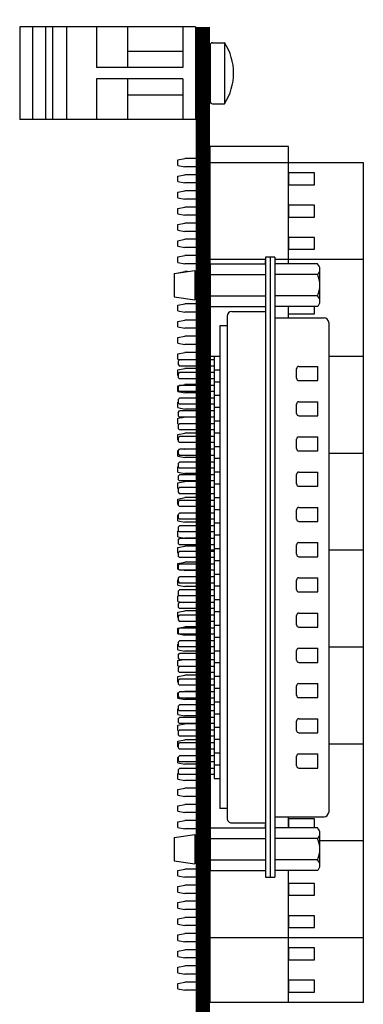
# Model space of a CAD drawing. Extents: x -13.9 to 0.3, y 58.7 to 67.2.
# Drawn here: x -7.3 to -5.8, y 61.9 to 66.1 of the extents above; entities that cross this region are included whole.
import ezdxf

# ---------------------------------------------------------------- set-up
doc = ezdxf.new("R2010")
doc.units = 0
doc.header["$MEASUREMENT"] = 0
doc.layers.get('0').update_dxf_attribs({"linetype": 'CONTINUOUS'})
doc.layers.add('TOPOVERLAY', color=7, linetype='CONTINUOUS')
doc.layers.add('TRMODEL1', color=7, linetype='CONTINUOUS')

# ---------------------------------------------------------------- blocks, each defined once
blk = doc.blocks.new('DINM01-FRONT')
for p, q in [((-0.7473, 0.9442), (-0.3536, 0.9442)), ((-0.7473, 0.9442), (-0.7473, 0.1942)), ((-0.3536, 0.9442), (-0.3536, 0.1942)), ((-0.7473, 0.8892), (-0.5745, 0.8892)), ((-0.6435, 0.8892), (-0.6435, 0.6532)), ((-0.5745, 0.8892), (-0.5745, 0.5212)), ((-0.5265, 0.8892), (-0.3536, 0.8892)), ((-0.5265, 0.8892), (-0.5265, 0.5212)), ((-0.4575, 0.8892), (-0.4575, 0.6532)), ((-0.7473, 0.6532), (-0.5745, 0.6532)), ((-0.5265, 0.6532), (-0.3536, 0.6532)), ((-0.7473, 0.5212), (-0.5745, 0.5212)), ((-0.5265, 0.5212), (-0.3536, 0.5212)), ((-0.7473, 0.3942), (-0.3536, 0.3942)), ((-0.7473, 0.3342), (-0.3536, 0.3342)), ((-0.7473, 0.3042), (-0.3536, 0.3042)), ((-0.7473, 0.2492), (-0.3536, 0.2492)), ((-0.7473, 0.1942), (-0.3536, 0.1942))]:
    blk.add_line(p, q)
blk = doc.blocks.new('SCREW_6_PANHEAD_SIDE')
for p, q in [((0.0292, -0.2675), (0.0292, -0.2165)), ((0.0292, -0.2165), (0.2892, -0.2165)), ((0.2892, -0.2675), (0.2892, -0.2165)), ((0.0392, -0.2775), (0.2792, -0.2775))]:
    blk.add_line(p, q)
for centre, radius, start, end in [((0.1592, -0.4136), 0.2362, 56.6015, 123.3985), ((0.0392, -0.2675), 0.01, 180, 270), ((0.2792, -0.2675), 0.01, 270, 0)]:
    blk.add_arc(centre, radius, start, end)
blk = doc.blocks.new('CNP50M-XF-CJL_FRONT')
for p, q in [((-3.2206, -2.2962), (-1.1354, -2.2962)), ((-3.2406, -2.5261), (-3.2406, -2.3162)), ((-3.033, -2.4232), (-3.033, -2.3432)), ((-2.973, -2.3432), (-3.033, -2.3432)), ((-2.973, -2.4232), (-2.973, -2.3432)), ((-2.823, -2.3432), (-2.883, -2.3432)), ((-2.883, -2.4232), (-2.883, -2.3432)), ((-2.823, -2.4232), (-2.823, -2.3432)), ((-2.673, -2.3432), (-2.733, -2.3432)), ((-2.733, -2.4232), (-2.733, -2.3432)), ((-2.673, -2.4232), (-2.673, -2.3432)), ((-2.523, -2.3432), (-2.583, -2.3432)), ((-2.583, -2.4232), (-2.583, -2.3432)), ((-2.523, -2.4232), (-2.523, -2.3432)), ((-2.433, -2.4232), (-2.433, -2.3432)), ((-2.373, -2.3432), (-2.433, -2.3432)), ((-2.373, -2.4232), (-2.373, -2.3432)), ((-2.283, -2.4232), (-2.283, -2.3432)), ((-2.223, -2.3432), (-2.283, -2.3432)), ((-2.223, -2.4232), (-2.223, -2.3432)), ((-2.133, -2.4232), (-2.133, -2.3432)), ((-2.073, -2.3432), (-2.133, -2.3432)), ((-2.073, -2.4232), (-2.073, -2.3432)), ((-1.923, -2.3432), (-1.983, -2.3432)), ((-1.983, -2.4232), (-1.983, -2.3432)), ((-1.923, -2.4232), (-1.923, -2.3432)), ((-1.833, -2.4232), (-1.833, -2.3432)), ((-1.773, -2.3432), (-1.833, -2.3432)), ((-1.773, -2.4232), (-1.773, -2.3432)), ((-1.683, -2.4232), (-1.683, -2.3432)), ((-1.623, -2.3432), (-1.683, -2.3432)), ((-1.623, -2.4232), (-1.623, -2.3432)), ((-1.473, -2.3432), (-1.533, -2.3432)), ((-1.533, -2.4232), (-1.533, -2.3432)), ((-1.473, -2.4232), (-1.473, -2.3432)), ((-1.383, -2.4232), (-1.383, -2.3432)), ((-1.323, -2.3432), (-1.383, -2.3432)), ((-1.323, -2.4232), (-1.323, -2.3432)), ((-1.1154, -2.5261), (-1.1154, -2.3162)), ((-2.983, -2.4332), (-3.023, -2.4332)), ((-2.833, -2.4332), (-2.873, -2.4332)), ((-2.683, -2.4332), (-2.723, -2.4332)), ((-2.533, -2.4332), (-2.573, -2.4332)), ((-2.383, -2.4332), (-2.423, -2.4332)), ((-2.233, -2.4332), (-2.273, -2.4332)), ((-2.083, -2.4332), (-2.123, -2.4332)), ((-1.933, -2.4332), (-1.973, -2.4332)), ((-1.783, -2.4332), (-1.823, -2.4332)), ((-1.633, -2.4332), (-1.673, -2.4332)), ((-1.483, -2.4332), (-1.523, -2.4332)), ((-1.333, -2.4332), (-1.373, -2.4332)), ((-3.498, -2.5261), (-3.498, -2.5654)), ((-3.498, -2.5261), (-0.858, -2.5261)), ((-3.498, -2.5458), (-0.858, -2.5458)), ((-0.858, -2.5654), (-0.858, -2.5261)), ((-3.498, -2.5654), (-0.858, -2.5654)), ((-3.2666, -2.7093), (-3.2666, -2.5654)), ((-1.0894, -2.7093), (-1.0894, -2.5654)), ((-3.2466, -2.7293), (-1.1094, -2.7293)), ((-3.2056, -2.7293), (-3.2056, -2.7608)), ((-3.2056, -2.7608), (-1.1504, -2.7608)), ((-3.0769, -2.7844), (-3.0769, -2.7608)), ((-3.0189, -2.7844), (-3.0189, -2.7608)), ((-2.9682, -2.7844), (-2.9682, -2.7608)), ((-2.9102, -2.7844), (-2.9102, -2.7608)), ((-2.8594, -2.7844), (-2.8594, -2.7608)), ((-2.8014, -2.7844), (-2.8014, -2.7608)), ((-2.7507, -2.7844), (-2.7507, -2.7608)), ((-2.6927, -2.7844), (-2.6927, -2.7608)), ((-2.6419, -2.7844), (-2.6419, -2.7608)), ((-2.5839, -2.7844), (-2.5839, -2.7608)), ((-2.5332, -2.7844), (-2.5332, -2.7608)), ((-2.4752, -2.7844), (-2.4752, -2.7608)), ((-2.4244, -2.7844), (-2.4244, -2.7608)), ((-2.3664, -2.7844), (-2.3664, -2.7608)), ((-2.3157, -2.7844), (-2.3157, -2.7608)), ((-2.2577, -2.7844), (-2.2577, -2.7608)), ((-2.2069, -2.7844), (-2.2069, -2.7608)), ((-2.1489, -2.7844), (-2.1489, -2.7608)), ((-2.0982, -2.7844), (-2.0982, -2.7608)), ((-2.0402, -2.7844), (-2.0402, -2.7608)), ((-1.9894, -2.7844), (-1.9894, -2.7608)), ((-1.9314, -2.7844), (-1.9314, -2.7608)), ((-1.8807, -2.7844), (-1.8807, -2.7608)), ((-1.8227, -2.7844), (-1.8227, -2.7608)), ((-1.7719, -2.7844), (-1.7719, -2.7608)), ((-1.7139, -2.7844), (-1.7139, -2.7608)), ((-1.6632, -2.7844), (-1.6632, -2.7608)), ((-1.6052, -2.7844), (-1.6052, -2.7608)), ((-1.5544, -2.7844), (-1.5544, -2.7608)), ((-1.4964, -2.7844), (-1.4964, -2.7608)), ((-1.4457, -2.7844), (-1.4457, -2.7608)), ((-1.3877, -2.7844), (-1.3877, -2.7608)), ((-1.3369, -2.7844), (-1.3369, -2.7608)), ((-1.2789, -2.7844), (-1.2789, -2.7608)), ((-1.1504, -2.7293), (-1.1504, -2.7608)), ((-3.4388, -2.8016), (-3.4388, -2.8666)), ((-3.3188, -2.8016), (-3.3188, -2.8666)), ((-3.0769, -2.7844), (-1.2789, -2.7844)), ((-3.0609, -2.7844), (-3.0609, -2.932)), ((-3.0349, -2.7844), (-3.0349, -2.932)), ((-3.0066, -2.7844), (-3.0066, -2.932)), ((-2.9806, -2.7844), (-2.9806, -2.932)), ((-2.9522, -2.7844), (-2.9522, -2.932)), ((-2.9262, -2.7844), (-2.9262, -2.932)), ((-2.8978, -2.7844), (-2.8978, -2.932)), ((-2.8718, -2.7844), (-2.8718, -2.932)), ((-2.8434, -2.7844), (-2.8434, -2.932)), ((-2.8174, -2.7844), (-2.8174, -2.932)), ((-2.7891, -2.7844), (-2.7891, -2.932)), ((-2.7631, -2.7844), (-2.7631, -2.932)), ((-2.7347, -2.7844), (-2.7347, -2.932)), ((-2.7087, -2.7844), (-2.7087, -2.932)), ((-2.6803, -2.7844), (-2.6803, -2.932)), ((-2.6543, -2.7844), (-2.6543, -2.932)), ((-2.6259, -2.7844), (-2.6259, -2.932)), ((-2.5999, -2.7844), (-2.5999, -2.932)), ((-2.5716, -2.7844), (-2.5716, -2.932)), ((-2.5456, -2.7844), (-2.5456, -2.932)), ((-2.5172, -2.7844), (-2.5172, -2.932)), ((-2.4912, -2.7844), (-2.4912, -2.932)), ((-2.4628, -2.7844), (-2.4628, -2.932)), ((-2.4368, -2.7844), (-2.4368, -2.932)), ((-2.4084, -2.7844), (-2.4084, -2.932)), ((-2.3824, -2.7844), (-2.3824, -2.932)), ((-2.3541, -2.7844), (-2.3541, -2.932)), ((-2.3281, -2.7844), (-2.3281, -2.932)), ((-2.2997, -2.7844), (-2.2997, -2.932)), ((-2.2737, -2.7844), (-2.2737, -2.932)), ((-2.2453, -2.7844), (-2.2453, -2.932)), ((-2.2193, -2.7844), (-2.2193, -2.932)), ((-2.1909, -2.7844), (-2.1909, -2.932)), ((-2.1649, -2.7844), (-2.1649, -2.932)), ((-2.1366, -2.7844), (-2.1366, -2.932)), ((-2.1106, -2.7844), (-2.1106, -2.932)), ((-2.0822, -2.7844), (-2.0822, -2.932)), ((-2.0562, -2.7844), (-2.0562, -2.932)), ((-2.0278, -2.7844), (-2.0278, -2.932)), ((-2.0018, -2.7844), (-2.0018, -2.932)), ((-1.9734, -2.7844), (-1.9734, -2.932)), ((-1.9474, -2.7844), (-1.9474, -2.932)), ((-1.9191, -2.7844), (-1.9191, -2.932)), ((-1.8931, -2.7844), (-1.8931, -2.932)), ((-1.8647, -2.7844), (-1.8647, -2.932)), ((-1.8387, -2.7844), (-1.8387, -2.932)), ((-1.8103, -2.7844), (-1.8103, -2.932)), ((-1.7843, -2.7844), (-1.7843, -2.932)), ((-1.7559, -2.7844), (-1.7559, -2.932)), ((-1.7299, -2.7844), (-1.7299, -2.932)), ((-1.7016, -2.7844), (-1.7016, -2.932)), ((-1.6756, -2.7844), (-1.6756, -2.932)), ((-1.6472, -2.7844), (-1.6472, -2.932)), ((-1.6212, -2.7844), (-1.6212, -2.932)), ((-1.5928, -2.7844), (-1.5928, -2.932)), ((-1.5668, -2.7844), (-1.5668, -2.932)), ((-1.5384, -2.7844), (-1.5384, -2.932)), ((-1.5124, -2.7844), (-1.5124, -2.932)), ((-1.4841, -2.7844), (-1.4841, -2.932)), ((-1.4581, -2.7844), (-1.4581, -2.932)), ((-1.4297, -2.7844), (-1.4297, -2.932)), ((-1.4037, -2.7844), (-1.4037, -2.932)), ((-1.3753, -2.7844), (-1.3753, -2.932)), ((-1.3493, -2.7844), (-1.3493, -2.932)), ((-1.3209, -2.7844), (-1.3209, -2.932)), ((-1.2949, -2.7844), (-1.2949, -2.932)), ((-1.0372, -2.8016), (-1.0372, -2.8666)), ((-0.9172, -2.8016), (-0.9172, -2.8666)), ((-3.4288, -2.9556), (-3.4413, -2.8666)), ((-3.4013, -2.8666), (-3.3563, -2.8666)), ((-3.3288, -2.9556), (-3.3163, -2.8666)), ((-1.0272, -2.9556), (-1.0397, -2.8666)), ((-0.9997, -2.8666), (-0.9547, -2.8666)), ((-0.9272, -2.9556), (-0.9147, -2.8666)), ((-3.0549, -2.938), (-3.0609, -2.932)), ((-3.0409, -2.938), (-3.0349, -2.932)), ((-3.0006, -2.938), (-3.0066, -2.932)), ((-2.9866, -2.938), (-2.9806, -2.932)), ((-2.9462, -2.938), (-2.9522, -2.932)), ((-2.9322, -2.938), (-2.9262, -2.932)), ((-2.8918, -2.938), (-2.8978, -2.932)), ((-2.8778, -2.938), (-2.8718, -2.932)), ((-2.8374, -2.938), (-2.8434, -2.932)), ((-2.8234, -2.938), (-2.8174, -2.932)), ((-2.7831, -2.938), (-2.7891, -2.932)), ((-2.7691, -2.938), (-2.7631, -2.932)), ((-2.7287, -2.938), (-2.7347, -2.932)), ((-2.7147, -2.938), (-2.7087, -2.932)), ((-2.6743, -2.938), (-2.6803, -2.932)), ((-2.6603, -2.938), (-2.6543, -2.932)), ((-2.6199, -2.938), (-2.6259, -2.932)), ((-2.6059, -2.938), (-2.5999, -2.932)), ((-2.5656, -2.938), (-2.5716, -2.932)), ((-2.5516, -2.938), (-2.5456, -2.932)), ((-2.5112, -2.938), (-2.5172, -2.932)), ((-2.4972, -2.938), (-2.4912, -2.932)), ((-2.4568, -2.938), (-2.4628, -2.932)), ((-2.4428, -2.938), (-2.4368, -2.932)), ((-2.4024, -2.938), (-2.4084, -2.932)), ((-2.3884, -2.938), (-2.3824, -2.932)), ((-2.3481, -2.938), (-2.3541, -2.932)), ((-2.3341, -2.938), (-2.3281, -2.932)), ((-2.2937, -2.938), (-2.2997, -2.932)), ((-2.2797, -2.938), (-2.2737, -2.932)), ((-2.2393, -2.938), (-2.2453, -2.932)), ((-2.2253, -2.938), (-2.2193, -2.932)), ((-2.1849, -2.938), (-2.1909, -2.932)), ((-2.1709, -2.938), (-2.1649, -2.932)), ((-2.1306, -2.938), (-2.1366, -2.932)), ((-2.1166, -2.938), (-2.1106, -2.932)), ((-2.0762, -2.938), (-2.0822, -2.932)), ((-2.0622, -2.938), (-2.0562, -2.932)), ((-2.0218, -2.938), (-2.0278, -2.932)), ((-2.0078, -2.938), (-2.0018, -2.932)), ((-1.9674, -2.938), (-1.9734, -2.932)), ((-1.9534, -2.938), (-1.9474, -2.932)), ((-1.9131, -2.938), (-1.9191, -2.932)), ((-1.8991, -2.938), (-1.8931, -2.932)), ((-1.8587, -2.938), (-1.8647, -2.932)), ((-1.8447, -2.938), (-1.8387, -2.932)), ((-1.8043, -2.938), (-1.8103, -2.932)), ((-1.7903, -2.938), (-1.7843, -2.932)), ((-1.7499, -2.938), (-1.7559, -2.932)), ((-1.7359, -2.938), (-1.7299, -2.932)), ((-1.6956, -2.938), (-1.7016, -2.932)), ((-1.6816, -2.938), (-1.6756, -2.932)), ((-1.6412, -2.938), (-1.6472, -2.932)), ((-1.6272, -2.938), (-1.6212, -2.932)), ((-1.5868, -2.938), (-1.5928, -2.932)), ((-1.5728, -2.938), (-1.5668, -2.932)), ((-1.5324, -2.938), (-1.5384, -2.932)), ((-1.5184, -2.938), (-1.5124, -2.932)), ((-1.4781, -2.938), (-1.4841, -2.932)), ((-1.4641, -2.938), (-1.4581, -2.932)), ((-1.4237, -2.938), (-1.4297, -2.932)), ((-1.4097, -2.938), (-1.4037, -2.932)), ((-1.3693, -2.938), (-1.3753, -2.932)), ((-1.3553, -2.938), (-1.3493, -2.932)), ((-1.3149, -2.938), (-1.3209, -2.932)), ((-1.3009, -2.938), (-1.2949, -2.932)), ((-3.4013, -2.9556), (-3.3563, -2.9556)), ((-3.0549, -2.938), (-3.0409, -2.938)), ((-3.0006, -2.938), (-2.9866, -2.938)), ((-2.9462, -2.938), (-2.9322, -2.938)), ((-2.8918, -2.938), (-2.8778, -2.938)), ((-2.8374, -2.938), (-2.8234, -2.938)), ((-2.7831, -2.938), (-2.7691, -2.938)), ((-2.7287, -2.938), (-2.7147, -2.938)), ((-2.6743, -2.938), (-2.6603, -2.938)), ((-2.6199, -2.938), (-2.6059, -2.938)), ((-2.5656, -2.938), (-2.5516, -2.938)), ((-2.5112, -2.938), (-2.4972, -2.938)), ((-2.4568, -2.938), (-2.4428, -2.938)), ((-2.4024, -2.938), (-2.3884, -2.938)), ((-2.3481, -2.938), (-2.3341, -2.938)), ((-2.2937, -2.938), (-2.2797, -2.938)), ((-2.2393, -2.938), (-2.2253, -2.938)), ((-2.1849, -2.938), (-2.1709, -2.938)), ((-2.1306, -2.938), (-2.1166, -2.938)), ((-2.0762, -2.938), (-2.0622, -2.938)), ((-2.0218, -2.938), (-2.0078, -2.938)), ((-1.9674, -2.938), (-1.9534, -2.938)), ((-1.9131, -2.938), (-1.8991, -2.938)), ((-1.8587, -2.938), (-1.8447, -2.938)), ((-1.8043, -2.938), (-1.7903, -2.938)), ((-1.7499, -2.938), (-1.7359, -2.938)), ((-1.6956, -2.938), (-1.6816, -2.938)), ((-1.6412, -2.938), (-1.6272, -2.938)), ((-1.5868, -2.938), (-1.5728, -2.938)), ((-1.5324, -2.938), (-1.5184, -2.938)), ((-1.4781, -2.938), (-1.4641, -2.938)), ((-1.4237, -2.938), (-1.4097, -2.938)), ((-1.3693, -2.938), (-1.3553, -2.938)), ((-1.3149, -2.938), (-1.3009, -2.938)), ((-0.9997, -2.9556), (-0.9547, -2.9556))]:
    blk.add_line(p, q)
for centre, radius, start, end in [((-3.2206, -2.3162), 0.02, 90, 180), ((-1.1354, -2.3162), 0.02, 0, 90), ((-3.023, -2.4232), 0.01, 180, 270), ((-2.983, -2.4232), 0.01, 270, 0), ((-2.873, -2.4232), 0.01, 180, 270), ((-2.833, -2.4232), 0.01, 270, 0), ((-2.723, -2.4232), 0.01, 180, 270), ((-2.683, -2.4232), 0.01, 270, 0), ((-2.573, -2.4232), 0.01, 180, 270), ((-2.533, -2.4232), 0.01, 270, 0), ((-2.423, -2.4232), 0.01, 180, 270), ((-2.383, -2.4232), 0.01, 270, 0), ((-2.273, -2.4232), 0.01, 180, 270), ((-2.233, -2.4232), 0.01, 270, 0), ((-2.123, -2.4232), 0.01, 180, 270), ((-2.083, -2.4232), 0.01, 270, 0), ((-1.973, -2.4232), 0.01, 180, 270), ((-1.933, -2.4232), 0.01, 270, 0), ((-1.823, -2.4232), 0.01, 180, 270), ((-1.783, -2.4232), 0.01, 270, 0), ((-1.673, -2.4232), 0.01, 180, 270), ((-1.633, -2.4232), 0.01, 270, 0), ((-1.523, -2.4232), 0.01, 180, 270), ((-1.483, -2.4232), 0.01, 270, 0), ((-1.373, -2.4232), 0.01, 180, 270), ((-1.333, -2.4232), 0.01, 270, 0), ((-3.2466, -2.7093), 0.02, 180, 270), ((-1.1094, -2.7093), 0.02, 270, 0)]:
    blk.add_arc(centre, radius, start, end)
at = {"layer": 'TRMODEL1'}
for p, q in [((-3.4697, -2.3435), (-3.4697, -2.5261)), ((-3.3106, -2.3337), (-3.447, -2.3337)), ((-3.4243, -2.3435), (-3.4243, -2.5261)), ((-3.3333, -2.3435), (-3.3333, -2.5261)), ((-3.2879, -2.3435), (-3.2879, -2.5261)), ((-1.0681, -2.3435), (-1.0681, -2.5261)), ((-0.909, -2.3337), (-1.0454, -2.3337)), ((-1.0227, -2.3435), (-1.0227, -2.5261)), ((-0.9317, -2.3435), (-0.9317, -2.5261)), ((-0.8863, -2.3435), (-0.8863, -2.5261)), ((-3.4697, -2.5654), (-3.4835, -2.5654)), ((-3.4697, -2.8016), (-3.4697, -2.5654)), ((-3.4697, -2.5654), (-3.2879, -2.5654)), ((-3.4243, -2.8016), (-3.4243, -2.5654)), ((-3.3333, -2.8016), (-3.3333, -2.5654)), ((-3.2879, -2.8016), (-3.2879, -2.5654)), ((-1.0681, -2.5654), (-1.0819, -2.5654)), ((-1.0681, -2.8016), (-1.0681, -2.5654)), ((-1.0681, -2.5654), (-0.8863, -2.5654)), ((-1.0227, -2.8016), (-1.0227, -2.5654)), ((-0.9317, -2.8016), (-0.9317, -2.5654)), ((-0.8863, -2.8016), (-0.8863, -2.5654)), ((-3.4697, -2.8016), (-3.2879, -2.8016)), ((-1.0681, -2.8016), (-0.8863, -2.8016)), ((-3.4413, -2.8666), (-3.4013, -2.8666)), ((-3.3563, -2.8666), (-3.3163, -2.8666)), ((-1.0397, -2.8666), (-0.9997, -2.8666)), ((-0.9547, -2.8666), (-0.9147, -2.8666)), ((-3.4288, -2.9556), (-3.4013, -2.9556)), ((-3.3563, -2.9556), (-3.3288, -2.9556)), ((-3.3563, -2.9556), (-3.3288, -2.9556)), ((-1.0272, -2.9556), (-0.9997, -2.9556)), ((-0.9547, -2.9556), (-0.9272, -2.9556)), ((-0.9547, -2.9556), (-0.9272, -2.9556))]:
    blk.add_line(p, q, dxfattribs=at)
for centre, radius, start, end in [((-3.447, -2.3649), 0.0312, 90, 136.8264), ((-3.447, -2.3649), 0.0312, 43.1736, 90), ((-3.3788, -2.4436), 0.1099, 65.5673, 114.4327), ((-3.3106, -2.3649), 0.0312, 90, 136.8264), ((-3.3106, -2.3649), 0.0312, 43.1736, 90), ((-1.0454, -2.3649), 0.0312, 90, 136.8264), ((-1.0454, -2.3649), 0.0312, 43.1736, 90), ((-0.9772, -2.4436), 0.1099, 65.5673, 114.4327), ((-0.909, -2.3649), 0.0312, 90, 136.8264), ((-0.909, -2.3649), 0.0312, 43.1736, 90)]:
    blk.add_arc(centre, radius, start, end, dxfattribs=at)
blk = doc.blocks.new('STD52-BACK')
for p, q in [((-0.2745, 0.653), (-3.8495, 0.653)), ((-3.8495, 0.653), (-3.8495, 0)), ((-3.437, 0.653), (-3.437, 0.2754)), ((-3.0245, 0.653), (-3.0245, 0.5053)), ((-2.612, 0.653), (-2.612, 0.5053)), ((-2.1995, 0.653), (-2.1995, 0.5053)), ((-1.787, 0.653), (-1.787, 0.5053)), ((-1.3745, 0.653), (-1.3745, 0.5053)), ((-0.962, 0.653), (-0.962, 0.4678)), ((-0.5495, 0.653), (-0.5495, 0)), ((-0.2745, 0.653), (-0.2745, 0)), ((-3.756, 0.4446), (-3.806, 0.4446)), ((-3.806, 0.4446), (-3.806, 0.3346)), ((-3.756, 0.3346), (-3.756, 0.4446)), ((-3.6185, 0.4446), (-3.6685, 0.4446)), ((-3.6685, 0.4446), (-3.6685, 0.3346)), ((-3.6185, 0.3346), (-3.6185, 0.4446)), ((-3.481, 0.4446), (-3.531, 0.4446)), ((-3.531, 0.4446), (-3.531, 0.3346)), ((-3.481, 0.3346), (-3.481, 0.4446)), ((-3.206, 0.4446), (-3.2371, 0.4446)), ((-3.206, 0.3346), (-3.206, 0.4446)), ((-1.0173, 0.4446), (-1.056, 0.4446)), ((-1.056, 0.4446), (-1.056, 0.3346)), ((-0.731, 0.4446), (-0.781, 0.4446)), ((-0.781, 0.4446), (-0.781, 0.3346)), ((-0.731, 0.3346), (-0.731, 0.4446)), ((-0.5935, 0.4446), (-0.6435, 0.4446)), ((-0.6435, 0.4446), (-0.6435, 0.3346)), ((-0.5935, 0.3346), (-0.5935, 0.4446)), ((-0.456, 0.4446), (-0.506, 0.4446)), ((-0.506, 0.4446), (-0.506, 0.3346)), ((-0.456, 0.3346), (-0.456, 0.4446)), ((-0.3185, 0.4446), (-0.3685, 0.4446)), ((-0.3685, 0.4446), (-0.3685, 0.3346)), ((-0.3185, 0.3346), (-0.3185, 0.4446)), ((-3.9183, 0.3346), (-3.9183, 0)), ((-3.4189, 0.3346), (-3.9183, 0.3346)), ((-3.806, 0.3346), (-3.756, 0.3346)), ((-3.6685, 0.3346), (-3.6185, 0.3346)), ((-3.531, 0.3346), (-3.481, 0.3346)), ((-3.1898, 0.3346), (-3.2371, 0.3346)), ((-1.0173, 0.3346), (-1.0646, 0.3346)), ((-1.056, 0.3346), (-1.0173, 0.3346)), ((-0.2745, 0.3346), (-0.8355, 0.3346)), ((-0.781, 0.3346), (-0.731, 0.3346)), ((-0.6435, 0.3346), (-0.5935, 0.3346)), ((-0.506, 0.3346), (-0.456, 0.3346)), ((-0.3685, 0.3346), (-0.3185, 0.3346)), ((-3.437, 0.2361), (-3.437, 0)), ((-0.2745, 0), (-3.9183, 0)), ((-3.8672, 0), (-3.8672, -0.1078)), ((-3.8323, 0), (-3.8323, -0.1078)), ((-3.7985, 0), (-3.7985, -0.1078)), ((-3.7635, 0), (-3.7635, -0.1078)), ((-3.7297, 0), (-3.7297, -0.1078)), ((-3.6948, 0), (-3.6948, -0.1078)), ((-3.661, 0), (-3.661, -0.1078)), ((-3.626, 0), (-3.626, -0.1078)), ((-3.5922, 0), (-3.5922, -0.1078)), ((-3.5573, 0), (-3.5573, -0.1078)), ((-3.5235, 0), (-3.5235, -0.1078)), ((-3.4885, 0), (-3.4885, -0.1078)), ((-3.4547, 0), (-3.4547, -0.1078)), ((-3.4198, 0), (-3.4198, -0.1078)), ((-3.386, 0), (-3.386, -0.0651)), ((-3.351, 0), (-3.351, -0.0651)), ((-3.3172, 0), (-3.3172, -0.0651)), ((-3.2823, 0), (-3.2823, -0.0651)), ((-3.2485, 0), (-3.2485, -0.1078)), ((-3.2135, 0), (-3.2135, -0.1078)), ((-3.1797, 0), (-3.1797, -0.1078)), ((-3.1448, 0), (-3.1448, -0.1078)), ((-3.111, 0), (-3.111, -0.1078)), ((-3.076, 0), (-3.076, -0.1078)), ((-3.0422, 0), (-3.0422, -0.1078)), ((-3.0245, 0.0171), (-3.0245, 0)), ((-3.0073, 0), (-3.0073, -0.0311)), ((-2.9735, 0), (-2.9735, -0.1078)), ((-2.9385, 0), (-2.9385, -0.0311)), ((-2.9047, 0), (-2.9047, -0.1078)), ((-2.8698, 0), (-2.8698, -0.1078)), ((-2.836, 0), (-2.836, -0.0311)), ((-2.801, 0), (-2.801, -0.1078)), ((-2.7672, 0), (-2.7672, -0.0311)), ((-2.7323, 0), (-2.7323, -0.0311)), ((-2.6985, 0), (-2.6985, -0.1078)), ((-2.6635, 0), (-2.6635, -0.0311)), ((-2.6297, 0), (-2.6297, -0.1078)), ((-2.5948, 0), (-2.5948, -0.1078)), ((-2.561, 0), (-2.561, -0.0311)), ((-2.526, 0), (-2.526, -0.1078)), ((-2.4922, 0), (-2.4922, -0.1078)), ((-2.4573, 0), (-2.4573, -0.0311)), ((-2.4235, 0), (-2.4235, -0.1078)), ((-2.3885, 0), (-2.3885, -0.0311)), ((-2.3547, 0), (-2.3547, -0.0311)), ((-2.3198, 0), (-2.3198, -0.1078)), ((-2.286, 0), (-2.286, -0.0311)), ((-2.251, 0), (-2.251, -0.1078)), ((-2.2172, 0), (-2.2172, -0.1078)), ((-2.1995, 0.0171), (-2.1995, 0)), ((-2.1823, 0), (-2.1823, -0.0311)), ((-2.1485, 0), (-2.1485, -0.1078)), ((-2.1135, 0), (-2.1135, -0.1078)), ((-2.0797, 0), (-2.0797, -0.0311)), ((-2.0448, 0), (-2.0448, -0.1078)), ((-2.011, 0), (-2.011, -0.0311)), ((-1.976, 0), (-1.976, -0.0311)), ((-1.9422, 0), (-1.9422, -0.1078)), ((-1.9073, 0), (-1.9073, -0.0311)), ((-1.8735, 0), (-1.8735, -0.1078)), ((-1.8385, 0), (-1.8385, -0.1078)), ((-1.8047, 0), (-1.8047, -0.0311)), ((-1.7698, 0), (-1.7698, -0.1078)), ((-1.736, 0), (-1.736, -0.0311)), ((-1.701, 0), (-1.701, -0.0311)), ((-1.6672, 0), (-1.6672, -0.1078)), ((-1.6323, 0), (-1.6323, -0.0311)), ((-1.5985, 0), (-1.5985, -0.1078)), ((-1.5635, 0), (-1.5635, -0.1078)), ((-1.5297, 0), (-1.5297, -0.0311)), ((-1.4948, 0), (-1.4948, -0.1078)), ((-1.461, 0), (-1.461, -0.1078)), ((-1.426, 0), (-1.426, -0.0311)), ((-1.3922, 0), (-1.3922, -0.1078)), ((-1.3573, 0), (-1.3573, -0.0311)), ((-1.2885, 0), (-1.2885, -0.1078)), ((-1.2198, 0), (-1.2198, -0.1078)), ((-1.186, 0), (-1.186, -0.1078)), ((-1.151, 0), (-1.151, -0.1078)), ((-1.1172, 0), (-1.1172, -0.1078)), ((-1.0823, 0), (-1.0823, -0.1078)), ((-1.0485, 0), (-1.0485, -0.1078)), ((-1.0135, 0), (-1.0135, -0.1078)), ((-0.9797, 0), (-0.9797, -0.0651)), ((-0.9448, 0), (-0.9448, -0.0651)), ((-0.911, 0), (-0.911, -0.0651)), ((-0.876, 0), (-0.876, -0.0651)), ((-0.8422, 0), (-0.8422, -0.1078)), ((-0.8073, 0), (-0.8073, -0.1078)), ((-0.7735, 0), (-0.7735, -0.1078)), ((-0.7385, 0), (-0.7385, -0.1078)), ((-0.7047, 0), (-0.7047, -0.1078)), ((-0.6698, 0), (-0.6698, -0.1078)), ((-0.636, 0), (-0.636, -0.1078)), ((-0.601, 0), (-0.601, -0.1078)), ((-0.5672, 0), (-0.5672, -0.1078)), ((-0.5323, 0), (-0.5323, -0.1078)), ((-0.4985, 0), (-0.4985, -0.1078)), ((-0.4635, 0), (-0.4635, -0.1078)), ((-0.4297, 0), (-0.4297, -0.1078)), ((-0.3948, 0), (-0.3948, -0.1078)), ((-0.361, 0), (-0.361, -0.1078)), ((-0.326, 0), (-0.326, -0.1078)), ((-3.8615, -0.1378), (-3.8672, -0.1078)), ((-3.838, -0.1378), (-3.8323, -0.1078)), ((-3.7927, -0.1378), (-3.7985, -0.1078)), ((-3.7693, -0.1378), (-3.7635, -0.1078)), ((-3.724, -0.1378), (-3.7297, -0.1078)), ((-3.7005, -0.1378), (-3.6948, -0.1078)), ((-3.6552, -0.1378), (-3.661, -0.1078)), ((-3.6318, -0.1378), (-3.626, -0.1078)), ((-3.5865, -0.1378), (-3.5922, -0.1078)), ((-3.563, -0.1378), (-3.5573, -0.1078)), ((-3.5177, -0.1378), (-3.5235, -0.1078)), ((-3.4943, -0.1378), (-3.4885, -0.1078)), ((-3.449, -0.1378), (-3.4547, -0.1078)), ((-3.4255, -0.1378), (-3.4198, -0.1078)), ((-3.386, -0.0971), (-3.386, -0.1078)), ((-3.3804, -0.1369), (-3.386, -0.1078)), ((-3.2427, -0.1378), (-3.2485, -0.1078)), ((-3.2193, -0.1378), (-3.2135, -0.1078)), ((-3.174, -0.1378), (-3.1797, -0.1078)), ((-3.1505, -0.1378), (-3.1448, -0.1078)), ((-3.1052, -0.1378), (-3.111, -0.1078)), ((-3.0818, -0.1378), (-3.076, -0.1078)), ((-3.0365, -0.1378), (-3.0422, -0.1078)), ((-3.013, -0.1378), (-3.0101, -0.1228)), ((-2.9677, -0.1378), (-2.9735, -0.1078)), ((-2.9014, -0.1254), (-2.9047, -0.1078)), ((-2.8755, -0.1378), (-2.8698, -0.1078)), ((-2.8068, -0.1378), (-2.801, -0.1078)), ((-2.7615, -0.1378), (-2.7666, -0.1111)), ((-2.6927, -0.1378), (-2.6985, -0.1078)), ((-2.6295, -0.1091), (-2.6297, -0.1078)), ((-2.6005, -0.1378), (-2.5948, -0.1078)), ((-2.5318, -0.1378), (-2.526, -0.1078)), ((-2.4865, -0.1378), (-2.4922, -0.1078)), ((-2.4177, -0.1378), (-2.4235, -0.1078)), ((-2.3255, -0.1378), (-2.3198, -0.1078)), ((-2.2568, -0.1378), (-2.251, -0.1078)), ((-2.2115, -0.1378), (-2.2172, -0.1078)), ((-2.1427, -0.1378), (-2.1485, -0.1078)), ((-2.1141, -0.1111), (-2.1135, -0.1078)), ((-2.0505, -0.1378), (-2.0448, -0.1078)), ((-1.9818, -0.1378), (-1.977, -0.113)), ((-1.9365, -0.1378), (-1.9422, -0.1078)), ((-1.8677, -0.1378), (-1.8735, -0.1078)), ((-1.8423, -0.1273), (-1.8385, -0.1078)), ((-1.7755, -0.1378), (-1.7698, -0.1078)), ((-1.7302, -0.1378), (-1.7335, -0.1208)), ((-1.6615, -0.1378), (-1.6672, -0.1078)), ((-1.5964, -0.1189), (-1.5985, -0.1078)), ((-1.5693, -0.1378), (-1.5635, -0.1078)), ((-1.5005, -0.1378), (-1.4948, -0.1078)), ((-1.4552, -0.1378), (-1.461, -0.1078)), ((-1.3865, -0.1378), (-1.3922, -0.1078)), ((-1.2943, -0.1378), (-1.2885, -0.1078)), ((-1.2255, -0.1378), (-1.2198, -0.1078)), ((-1.1802, -0.1378), (-1.186, -0.1078)), ((-1.1568, -0.1378), (-1.151, -0.1078)), ((-1.1115, -0.1378), (-1.1172, -0.1078)), ((-1.088, -0.1378), (-1.0823, -0.1078)), ((-1.0427, -0.1378), (-1.0485, -0.1078)), ((-1.0193, -0.1378), (-1.0135, -0.1078)), ((-0.8365, -0.1378), (-0.8422, -0.1078)), ((-0.813, -0.1378), (-0.8073, -0.1078)), ((-0.7677, -0.1378), (-0.7735, -0.1078)), ((-0.7443, -0.1378), (-0.7385, -0.1078)), ((-0.699, -0.1378), (-0.7047, -0.1078)), ((-0.6755, -0.1378), (-0.6698, -0.1078)), ((-0.6302, -0.1378), (-0.636, -0.1078)), ((-0.6068, -0.1378), (-0.601, -0.1078)), ((-0.5615, -0.1378), (-0.5672, -0.1078)), ((-0.538, -0.1378), (-0.5323, -0.1078)), ((-0.4927, -0.1378), (-0.4985, -0.1078)), ((-0.4693, -0.1378), (-0.4635, -0.1078)), ((-0.424, -0.1378), (-0.4297, -0.1078)), ((-0.4005, -0.1378), (-0.3948, -0.1078)), ((-0.3552, -0.1378), (-0.361, -0.1078)), ((-0.3318, -0.1378), (-0.326, -0.1078)), ((-3.838, -0.1378), (-3.8615, -0.1378)), ((-3.7693, -0.1378), (-3.7927, -0.1378)), ((-3.7005, -0.1378), (-3.724, -0.1378)), ((-3.6318, -0.1378), (-3.6552, -0.1378)), ((-3.563, -0.1378), (-3.5865, -0.1378)), ((-3.4943, -0.1378), (-3.5177, -0.1378)), ((-3.4255, -0.1378), (-3.449, -0.1378)), ((-3.2193, -0.1378), (-3.2427, -0.1378)), ((-3.1505, -0.1378), (-3.174, -0.1378)), ((-3.0818, -0.1378), (-3.1052, -0.1378)), ((-3.013, -0.1378), (-3.0365, -0.1378)), ((-2.9443, -0.1378), (-2.9677, -0.1378)), ((-2.9443, -0.1378), (-2.944, -0.1365)), ((-2.899, -0.1378), (-2.9002, -0.1317)), ((-2.8755, -0.1378), (-2.899, -0.1378)), ((-2.8302, -0.1378), (-2.8305, -0.1365)), ((-2.8068, -0.1378), (-2.8302, -0.1378)), ((-2.738, -0.1378), (-2.7615, -0.1378)), ((-2.738, -0.1378), (-2.7369, -0.1319)), ((-2.6693, -0.1378), (-2.6927, -0.1378)), ((-2.6693, -0.1378), (-2.669, -0.1365)), ((-2.624, -0.1378), (-2.6244, -0.1356)), ((-2.6005, -0.1378), (-2.624, -0.1378)), ((-2.5552, -0.1378), (-2.5555, -0.1365)), ((-2.5318, -0.1378), (-2.5552, -0.1378)), ((-2.463, -0.1378), (-2.4865, -0.1378)), ((-2.463, -0.1378), (-2.4624, -0.1345)), ((-2.3943, -0.1378), (-2.4177, -0.1378)), ((-2.3943, -0.1378), (-2.394, -0.1365)), ((-2.349, -0.1378), (-2.3492, -0.1365)), ((-2.3255, -0.1378), (-2.349, -0.1378)), ((-2.2802, -0.1378), (-2.2809, -0.1342)), ((-2.2568, -0.1378), (-2.2802, -0.1378)), ((-2.188, -0.1378), (-2.2115, -0.1378)), ((-2.188, -0.1378), (-2.1878, -0.1365)), ((-2.1193, -0.1378), (-2.1427, -0.1378)), ((-2.1193, -0.1378), (-2.1187, -0.1351)), ((-2.074, -0.1378), (-2.0742, -0.1365)), ((-2.0505, -0.1378), (-2.074, -0.1378)), ((-2.0052, -0.1378), (-2.0064, -0.1316)), ((-1.9818, -0.1378), (-2.0052, -0.1378)), ((-1.913, -0.1378), (-1.9365, -0.1378)), ((-1.913, -0.1378), (-1.9128, -0.1365)), ((-1.8443, -0.1378), (-1.8677, -0.1378)), ((-1.8443, -0.1378), (-1.843, -0.1313)), ((-1.799, -0.1378), (-1.7992, -0.1365)), ((-1.7755, -0.1378), (-1.799, -0.1378)), ((-1.7068, -0.1378), (-1.7302, -0.1378)), ((-1.7068, -0.1378), (-1.7051, -0.1293)), ((-1.638, -0.1378), (-1.6615, -0.1378)), ((-1.638, -0.1378), (-1.6378, -0.1365)), ((-1.5927, -0.1378), (-1.5936, -0.1333)), ((-1.5693, -0.1378), (-1.5927, -0.1378)), ((-1.524, -0.1378), (-1.5242, -0.1365)), ((-1.5005, -0.1378), (-1.524, -0.1378)), ((-1.4318, -0.1378), (-1.4552, -0.1378)), ((-1.4318, -0.1378), (-1.4308, -0.1329)), ((-1.363, -0.1378), (-1.3865, -0.1378)), ((-1.363, -0.1378), (-1.3628, -0.1365)), ((-1.3177, -0.1378), (-1.318, -0.1365)), ((-1.2943, -0.1378), (-1.3177, -0.1378)), ((-1.249, -0.1378), (-1.2494, -0.1358)), ((-1.2255, -0.1378), (-1.249, -0.1378)), ((-1.1568, -0.1378), (-1.1802, -0.1378)), ((-1.088, -0.1378), (-1.1115, -0.1378)), ((-1.0193, -0.1378), (-1.0427, -0.1378)), ((-0.813, -0.1378), (-0.8365, -0.1378)), ((-0.7443, -0.1378), (-0.7677, -0.1378)), ((-0.6755, -0.1378), (-0.699, -0.1378)), ((-0.6068, -0.1378), (-0.6302, -0.1378)), ((-0.538, -0.1378), (-0.5615, -0.1378)), ((-0.4693, -0.1378), (-0.4927, -0.1378)), ((-0.4005, -0.1378), (-0.424, -0.1378)), ((-0.3318, -0.1378), (-0.3552, -0.1378))]:
    blk.add_line(p, q)

msp = doc.modelspace()

# ---------------------------------------------------------------- linework, layer by layer
at = {"const_width": 0.062}
msp.add_lwpolyline([(-6.52, 66.0531), (-6.52, 61.4531)], dxfattribs=at)
at = {"layer": 'TRMODEL1'}
msp.add_line((-6.489, 65.0131), (-6.489, 62.4932), dxfattribs=at)

# ---------------------------------------------------------------- block references
at = {"rotation": 270}
for name, p in [('DINM01-FRONT', (-7.4952, 65.3058)), ('STD52-BACK', (-6.4889, 61.6254)), ('CNP50M-XF-CJL_FRONT', (-3.6874, 61.5746))]:
    msp.add_blockref(name, p, dxfattribs=at)
at = {"layer": 'TOPOVERLAY', "rotation": 270}
msp.add_blockref('SCREW_6_PANHEAD_SIDE', (-6.2116, 66.0155), dxfattribs=at)

doc.saveas('drawing.dxf')
